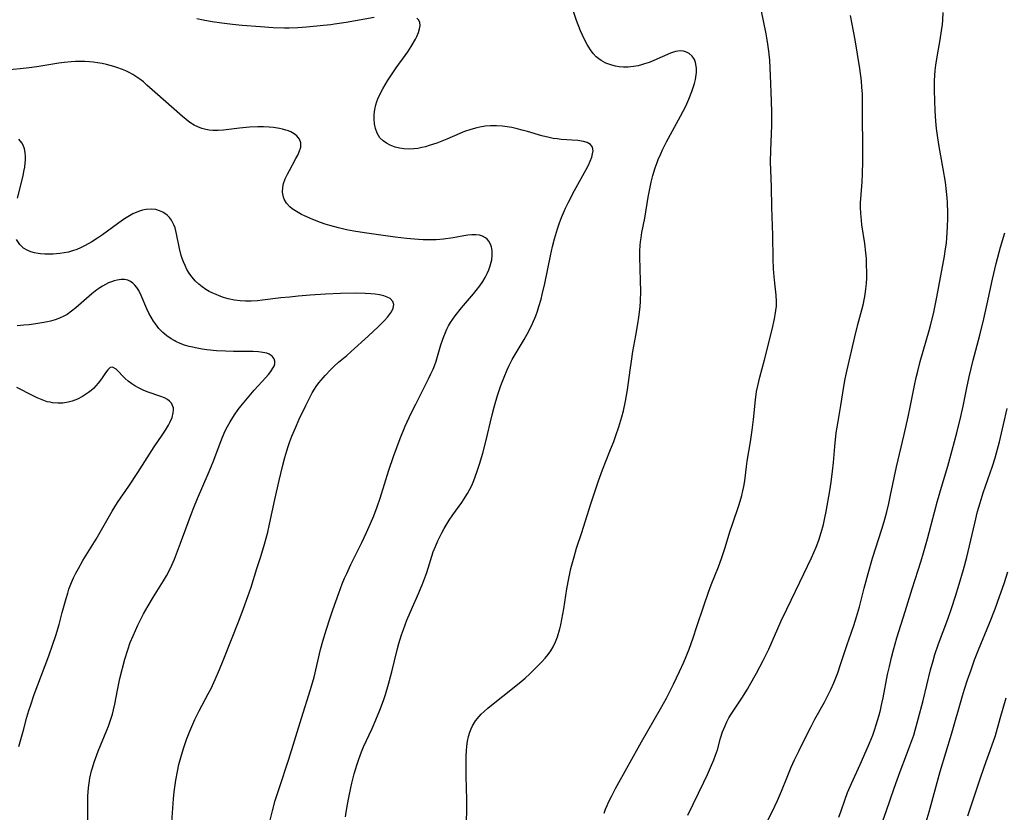
# Model space of a CAD drawing. Units: inches. Extents: x 2081247 to 2086745, y 212185 to 217672.
# Drawn here: x 2081999 to 2082144, y 213776 to 213893 of the extents above; entities that cross this region are included whole.
import ezdxf

# ---------------------------------------------------------------- set-up
doc = ezdxf.new("R2010")
doc.units = ezdxf.units.IN
doc.header["$MEASUREMENT"] = 0
doc.layers.add('c_27_T13S_R19E', color=28, linetype='Continuous')

msp = doc.modelspace()

# ---------------------------------------------------------------- linework, layer by layer
at = {"layer": 'c_27_T13S_R19E'}
for points, elevation in [([(2082064.99, 213774.99), (2082065.04, 213776.2), (2082065.04, 213776.79), (2082065.02, 213777.94), (2082064.91, 213781.51), (2082064.9, 213783.7), (2082064.92, 213784.44), (2082064.96, 213785.17), (2082065.03, 213785.88), (2082065.14, 213786.6), (2082065.29, 213787.28), (2082065.48, 213787.94), (2082065.67, 213788.41), (2082065.88, 213788.87), (2082066.32, 213789.6), (2082066.85, 213790.27), (2082067.13, 213790.58), (2082067.59, 213791.01), (2082068.12, 213791.48), (2082068.68, 213791.94), (2082070.35, 213793.25), (2082072, 213794.57), (2082073.05, 213795.42), (2082073.66, 213795.94), (2082074.33, 213796.54), (2082075.18, 213797.38), (2082076.04, 213798.27), (2082076.59, 213798.89), (2082077.02, 213799.41), (2082077.41, 213799.95), (2082077.76, 213800.52), (2082078.12, 213801.26), (2082078.42, 213802.04), (2082078.77, 213803.22), (2082078.9, 213803.8), (2082079.06, 213804.57), (2082079.33, 213806.14), (2082079.78, 213809.1), (2082080.06, 213810.64), (2082080.39, 213812.1), (2082080.86, 213813.83), (2082081.24, 213815.09), (2082082.02, 213817.41), (2082082.27, 213818.21), (2082083.31, 213821.65), (2082084.46, 213825.05), (2082085.05, 213826.68), (2082086.16, 213829.45), (2082086.71, 213830.88), (2082087.02, 213831.74), (2082087.47, 213833.02), (2082087.91, 213834.49), (2082088.14, 213835.37), (2082088.47, 213836.83), (2082088.76, 213838.48), (2082089.14, 213841.41), (2082089.32, 213842.71), (2082089.56, 213844.14), (2082090, 213846.51), (2082090.29, 213848.23), (2082090.43, 213849.24), (2082090.6, 213850.76), (2082090.66, 213851.61), (2082090.7, 213853.04), (2082090.69, 213854.6), (2082090.58, 213858.11), (2082090.58, 213858.98), (2082090.63, 213859.85), (2082090.67, 213860.33), (2082090.76, 213860.95), (2082090.89, 213861.71), (2082091.29, 213863.83), (2082091.8, 213866.92), (2082092.09, 213868.42), (2082092.26, 213869.15), (2082092.51, 213870.12), (2082092.85, 213871.28), (2082093.12, 213872.08), (2082093.28, 213872.49), (2082093.65, 213873.36), (2082093.92, 213873.95), (2082094.51, 213875.12), (2082096.57, 213878.89), (2082097.36, 213880.4), (2082097.82, 213881.42), (2082098.26, 213882.53), (2082098.46, 213883.13), (2082098.63, 213883.73), (2082098.78, 213884.33), (2082098.83, 213884.65), (2082098.92, 213885.33), (2082098.93, 213885.98), (2082098.8, 213886.85), (2082098.64, 213887.26), (2082098.32, 213887.77), (2082097.88, 213888.16), (2082097.47, 213888.38), (2082097.01, 213888.52), (2082096.54, 213888.55), (2082095.83, 213888.44), (2082095.08, 213888.19), (2082092.65, 213887.11), (2082091.97, 213886.85), (2082091.28, 213886.61), (2082090.81, 213886.47), (2082090.33, 213886.35), (2082089.65, 213886.23), (2082088.85, 213886.15), (2082088.18, 213886.14), (2082087.51, 213886.19), (2082086.96, 213886.28), (2082086.42, 213886.42), (2082085.98, 213886.57), (2082085.54, 213886.75), (2082084.85, 213887.13), (2082084.53, 213887.36), (2082084.14, 213887.69), (2082083.7, 213888.17), (2082083.3, 213888.7), (2082082.8, 213889.49), (2082082.46, 213890.13), (2082082.12, 213890.85), (2082081.82, 213891.53), (2082081.24, 213893.02), (2082080.72, 213894.51)], 958), ([(2082051.32, 213893.49), (2082047.22, 213892.75), (2082045.48, 213892.47), (2082044.94, 213892.39), (2082043.84, 213892.28), (2082041.36, 213892.06), (2082040.05, 213891.97), (2082038.76, 213891.92), (2082038.09, 213891.92), (2082036.44, 213891.96), (2082034.53, 213892.08), (2082031.86, 213892.31), (2082030.42, 213892.46), (2082028.82, 213892.65), (2082027.43, 213892.84), (2082026.09, 213893.08), (2082025.13, 213893.27)], 956), ([(2082047.12, 213775.42), (2082047.21, 213776.14), (2082047.38, 213777.25), (2082047.57, 213778.28), (2082047.88, 213779.74), (2082048.04, 213780.43), (2082048.4, 213781.8), (2082048.77, 213783.07), (2082049, 213783.79), (2082049.25, 213784.51), (2082049.45, 213785.02), (2082049.76, 213785.76), (2082051.02, 213788.47), (2082051.59, 213789.78), (2082052.16, 213791.19), (2082052.69, 213792.62), (2082052.99, 213793.48), (2082053.46, 213795.02), (2082053.94, 213796.83), (2082054.74, 213800.12), (2082054.98, 213801.02), (2082055.38, 213802.31), (2082055.66, 213803.11), (2082056.18, 213804.47), (2082056.66, 213805.6), (2082057.95, 213808.52), (2082058.53, 213809.96), (2082059.09, 213811.53), (2082060.07, 213814.56), (2082060.38, 213815.38), (2082060.73, 213816.21), (2082061.01, 213816.81), (2082061.31, 213817.4), (2082061.67, 213818.04), (2082062.41, 213819.23), (2082062.94, 213820.03), (2082064.26, 213821.88), (2082064.79, 213822.66), (2082065.11, 213823.19), (2082065.41, 213823.73), (2082065.74, 213824.38), (2082066.05, 213825.12), (2082066.49, 213826.34), (2082066.87, 213827.53), (2082067.36, 213829.14), (2082067.83, 213830.87), (2082068.77, 213834.79), (2082069.11, 213836.14), (2082069.55, 213837.68), (2082070.03, 213839.12), (2082070.51, 213840.38), (2082070.97, 213841.46), (2082071.22, 213841.99), (2082071.73, 213842.95), (2082073.47, 213845.92), (2082074.16, 213847.16), (2082074.72, 213848.3), (2082075.19, 213849.44), (2082075.44, 213850.11), (2082075.66, 213850.79), (2082075.98, 213851.89), (2082076.15, 213852.55), (2082076.53, 213854.18), (2082077.37, 213858.26), (2082077.68, 213859.67), (2082077.97, 213860.81), (2082078.41, 213862.29), (2082078.7, 213863.14), (2082079.01, 213863.95), (2082079.59, 213865.31), (2082080.02, 213866.21), (2082080.93, 213867.94), (2082082.66, 213871.02), (2082082.98, 213871.65), (2082083.25, 213872.25), (2082083.47, 213872.87), (2082083.6, 213873.36), (2082083.66, 213873.81), (2082083.58, 213874.34), (2082083.3, 213874.71), (2082082.77, 213875.02), (2082082.24, 213875.17), (2082081.39, 213875.31), (2082078.97, 213875.47), (2082078.34, 213875.54), (2082077.75, 213875.63), (2082077.16, 213875.75), (2082076.08, 213876.02), (2082073.97, 213876.64), (2082073.21, 213876.86), (2082072.45, 213877.05), (2082071.65, 213877.23), (2082070.97, 213877.35), (2082070.29, 213877.44), (2082069.42, 213877.5), (2082068.5, 213877.49), (2082067.72, 213877.42), (2082066.94, 213877.29), (2082066.5, 213877.2), (2082065.6, 213876.95), (2082064.66, 213876.62), (2082064, 213876.35), (2082062.06, 213875.51), (2082060.57, 213874.91), (2082059.47, 213874.55), (2082058.92, 213874.39), (2082058.38, 213874.26), (2082057.78, 213874.15), (2082057.19, 213874.08), (2082056.52, 213874.05), (2082055.71, 213874.09), (2082055.07, 213874.18), (2082054.46, 213874.33), (2082053.69, 213874.62), (2082053.14, 213874.91), (2082052.66, 213875.25), (2082052.19, 213875.72), (2082051.76, 213876.41), (2082051.52, 213877.06), (2082051.38, 213877.77), (2082051.32, 213878.47), (2082051.34, 213879.17), (2082051.42, 213879.87), (2082051.57, 213880.57), (2082051.72, 213881.07), (2082051.87, 213881.47), (2082052.21, 213882.21), (2082052.6, 213882.95), (2082052.94, 213883.53), (2082053.3, 213884.12), (2082054.18, 213885.46), (2082054.6, 213886.06), (2082055.89, 213887.84), (2082056.3, 213888.41), (2082056.81, 213889.2), (2082057.43, 213890.26), (2082057.64, 213890.68), (2082057.88, 213891.25), (2082058.05, 213891.79), (2082058.12, 213892.28), (2082058.08, 213892.72), (2082057.91, 213893.1), (2082057.62, 213893.4)], 956), ([(2082035.87, 213774.53), (2082036.31, 213776.33), (2082036.73, 213777.84), (2082037.28, 213779.62), (2082038.73, 213783.94), (2082040.6, 213790.01), (2082041.95, 213794.22), (2082042.45, 213796.04), (2082043.42, 213800.13), (2082043.75, 213801.37), (2082044.28, 213803.16), (2082044.78, 213804.7), (2082045.22, 213806), (2082046.11, 213808.48), (2082046.63, 213809.83), (2082046.97, 213810.66), (2082047.29, 213811.39), (2082047.91, 213812.72), (2082049.5, 213815.93), (2082050.21, 213817.44), (2082050.79, 213818.74), (2082051.28, 213819.91), (2082051.78, 213821.23), (2082052.23, 213822.52), (2082053.51, 213826.61), (2082054.19, 213828.67), (2082054.66, 213829.97), (2082055.18, 213831.33), (2082055.93, 213833.13), (2082056.81, 213835.05), (2082057.47, 213836.39), (2082059.37, 213840.13), (2082059.71, 213840.84), (2082060.03, 213841.55), (2082060.23, 213842.06), (2082060.48, 213842.75), (2082061.2, 213845.14), (2082061.42, 213845.81), (2082061.64, 213846.39), (2082061.87, 213846.97), (2082062.09, 213847.45), (2082062.33, 213847.93), (2082062.63, 213848.44), (2082062.95, 213848.94), (2082063.31, 213849.44), (2082064.24, 213850.6), (2082066.01, 213852.69), (2082066.4, 213853.16), (2082066.93, 213853.86), (2082067.36, 213854.5), (2082067.71, 213855.08), (2082068.01, 213855.66), (2082068.26, 213856.23), (2082068.47, 213856.8), (2082068.63, 213857.37), (2082068.69, 213857.67), (2082068.76, 213858.35), (2082068.74, 213859.01), (2082068.64, 213859.62), (2082068.45, 213860.12), (2082068.27, 213860.44), (2082068.04, 213860.73), (2082067.77, 213860.96), (2082067.32, 213861.19), (2082066.87, 213861.32), (2082066.36, 213861.38), (2082065.77, 213861.38), (2082065.15, 213861.31), (2082064.6, 213861.23), (2082063, 213860.96), (2082061.56, 213860.75), (2082060.48, 213860.65), (2082059.32, 213860.63), (2082058.59, 213860.65), (2082057.86, 213860.69), (2082056.1, 213860.84), (2082054.43, 213861.04), (2082051.97, 213861.36), (2082049.91, 213861.66), (2082048.34, 213861.92), (2082047.24, 213862.14), (2082046.06, 213862.41), (2082044.81, 213862.75), (2082044.1, 213862.97), (2082043.4, 213863.21), (2082042.27, 213863.64), (2082041.04, 213864.17), (2082040.58, 213864.4), (2082040.09, 213864.67), (2082039.62, 213864.96), (2082039.24, 213865.23), (2082038.89, 213865.53), (2082038.4, 213866.05), (2082038.04, 213866.64), (2082037.93, 213866.92), (2082037.8, 213867.66), (2082037.84, 213868.43), (2082037.95, 213868.98), (2082038.2, 213869.66), (2082038.52, 213870.34), (2082038.81, 213870.89), (2082039.78, 213872.65), (2082040.04, 213873.16), (2082040.27, 213873.65), (2082040.49, 213874.33), (2082040.52, 213874.96), (2082040.32, 213875.53), (2082039.9, 213876.02), (2082039.51, 213876.32), (2082039.05, 213876.57), (2082038.67, 213876.72), (2082038.27, 213876.86), (2082037.81, 213876.99), (2082037.33, 213877.09), (2082036.48, 213877.22), (2082035.84, 213877.29), (2082034.99, 213877.34), (2082034.13, 213877.34), (2082032.91, 213877.28), (2082031.43, 213877.13), (2082029.09, 213876.84), (2082028.28, 213876.78), (2082027.52, 213876.78), (2082026.99, 213876.84), (2082026.46, 213876.93), (2082025.87, 213877.09), (2082025.3, 213877.31), (2082024.75, 213877.58), (2082024.11, 213877.98), (2082023.55, 213878.4), (2082023.03, 213878.84), (2082021.41, 213880.26), (2082019.33, 213882.1), (2082017.78, 213883.5), (2082017.25, 213883.96), (2082016.71, 213884.39), (2082016.15, 213884.78), (2082015.67, 213885.08), (2082015.17, 213885.35), (2082014.68, 213885.59), (2082014.17, 213885.8), (2082013.34, 213886.1), (2082012.88, 213886.24), (2082011.78, 213886.53), (2082011.14, 213886.67), (2082010.49, 213886.8), (2082009.84, 213886.89), (2082009.3, 213886.95), (2082008.59, 213886.98), (2082007.88, 213886.99), (2082007.23, 213886.97), (2082006.58, 213886.92), (2082005.54, 213886.82), (2082004.78, 213886.72), (2082001.53, 213886.2), (2082000.39, 213886.04), (2081999.04, 213885.89), (2081995.91, 213885.58)], 954), ([(2081998.68, 213866.81), (2081999.48, 213870.09), (2081999.61, 213870.74), (2081999.73, 213871.38), (2081999.81, 213872), (2081999.83, 213872.34), (2081999.84, 213872.95), (2081999.8, 213873.54), (2081999.69, 213874.09), (2081999.49, 213874.64), (2081999.3, 213874.98), (2081998.88, 213875.49)], 952), ([(2082021.4, 213773.95), (2082021.71, 213778.09), (2082021.81, 213779.15), (2082021.93, 213780.15), (2082022.04, 213780.84), (2082022.28, 213782.14), (2082022.51, 213783.18), (2082022.87, 213784.54), (2082023.21, 213785.69), (2082023.61, 213786.86), (2082024.09, 213788.1), (2082024.53, 213789.13), (2082024.84, 213789.81), (2082025.48, 213791.08), (2082026.83, 213793.58), (2082027.24, 213794.37), (2082027.86, 213795.71), (2082028.48, 213797.18), (2082029.03, 213798.51), (2082031.41, 213804.49), (2082032.06, 213806.2), (2082032.69, 213807.98), (2082033.15, 213809.35), (2082034.01, 213812.1), (2082034.61, 213813.9), (2082035.16, 213815.7), (2082035.61, 213817.48), (2082035.87, 213818.64), (2082036.64, 213822.29), (2082037.28, 213825.09), (2082037.79, 213827.18), (2082038.12, 213828.48), (2082038.42, 213829.51), (2082038.61, 213830.12), (2082038.86, 213830.85), (2082039.16, 213831.63), (2082039.7, 213832.89), (2082040.28, 213834.17), (2082041.25, 213836.2), (2082041.88, 213837.46), (2082042.18, 213838.03), (2082042.5, 213838.58), (2082042.78, 213839), (2082043.17, 213839.53), (2082043.5, 213839.94), (2082044.08, 213840.61), (2082044.93, 213841.51), (2082045.38, 213841.95), (2082046.08, 213842.57), (2082047.28, 213843.58), (2082047.94, 213844.15), (2082050.47, 213846.44), (2082051.98, 213847.86), (2082052.84, 213848.75), (2082053.29, 213849.24), (2082053.61, 213849.63), (2082053.88, 213850.01), (2082054.15, 213850.54), (2082054.24, 213851.07), (2082054.08, 213851.56), (2082053.68, 213851.96), (2082053.25, 213852.2), (2082052.74, 213852.38), (2082052.12, 213852.53), (2082051.49, 213852.62), (2082050.85, 213852.69), (2082050.03, 213852.74), (2082048.64, 213852.76), (2082046.36, 213852.71), (2082044.15, 213852.6), (2082041.87, 213852.45), (2082040.11, 213852.32), (2082038.89, 213852.2), (2082037.53, 213852.06), (2082034.85, 213851.71), (2082034.1, 213851.63), (2082033.16, 213851.57), (2082032.34, 213851.58), (2082031.52, 213851.64), (2082030.71, 213851.75), (2082029.76, 213851.95), (2082029.1, 213852.14), (2082028.45, 213852.36), (2082027.98, 213852.55), (2082027.51, 213852.76), (2082026.99, 213853.03), (2082026.49, 213853.33), (2082025.95, 213853.7), (2082025.44, 213854.11), (2082024.97, 213854.55), (2082024.41, 213855.18), (2082024.03, 213855.71), (2082023.69, 213856.27), (2082023.41, 213856.83), (2082023.16, 213857.4), (2082022.99, 213857.87), (2082022.84, 213858.35), (2082022.59, 213859.34), (2082022.16, 213861.53), (2082022.06, 213861.97), (2082021.93, 213862.43), (2082021.77, 213862.87), (2082021.4, 213863.57), (2082021.11, 213863.94), (2082020.77, 213864.27), (2082020.13, 213864.72), (2082019.62, 213864.95), (2082019.09, 213865.11), (2082018.39, 213865.19), (2082017.68, 213865.14), (2082017.1, 213865.02), (2082016.51, 213864.84), (2082015.69, 213864.48), (2082015.19, 213864.21), (2082014.69, 213863.9), (2082014.18, 213863.56), (2082011.22, 213861.4), (2082010.45, 213860.87), (2082009.66, 213860.36), (2082009.19, 213860.09), (2082008.53, 213859.74), (2082007.97, 213859.47), (2082007.41, 213859.24), (2082006.79, 213859.02), (2082006.17, 213858.84), (2082005.55, 213858.71), (2082004.92, 213858.61), (2082003.94, 213858.53), (2082003.31, 213858.52), (2082002.68, 213858.53), (2082002.06, 213858.58), (2082001.72, 213858.62), (2082001.16, 213858.72), (2082000.64, 213858.86), (2082000.07, 213859.1), (2081999.56, 213859.41), (2081999, 213859.94), (2081998.53, 213860.67)], 952), ([(2082009.03, 213774.14), (2082009.03, 213777.16), (2082009.06, 213778.51), (2082009.14, 213779.7), (2082009.24, 213780.42), (2082009.36, 213781.15), (2082009.6, 213782.24), (2082009.72, 213782.67), (2082009.98, 213783.51), (2082010.57, 213785.12), (2082011.86, 213788.22), (2082012.09, 213788.81), (2082012.4, 213789.7), (2082012.68, 213790.6), (2082012.84, 213791.25), (2082013.03, 213792.1), (2082013.41, 213794.14), (2082013.79, 213795.85), (2082014.53, 213798.71), (2082014.94, 213800.1), (2082015.32, 213801.16), (2082015.74, 213802.19), (2082016.44, 213803.74), (2082016.92, 213804.72), (2082017.28, 213805.41), (2082017.97, 213806.62), (2082018.76, 213807.94), (2082020.22, 213810.27), (2082020.66, 213811.01), (2082021.06, 213811.76), (2082021.47, 213812.62), (2082021.85, 213813.51), (2082022.75, 213815.85), (2082023.39, 213817.57), (2082024.34, 213820.23), (2082024.69, 213821.14), (2082025.23, 213822.45), (2082026.82, 213826.07), (2082027.2, 213827), (2082027.64, 213828.13), (2082028.42, 213830.2), (2082028.93, 213831.48), (2082029.35, 213832.42), (2082029.68, 213833.08), (2082030.07, 213833.79), (2082030.7, 213834.79), (2082031.27, 213835.6), (2082031.63, 213836.09), (2082032.61, 213837.28), (2082033.63, 213838.44), (2082035.32, 213840.31), (2082035.71, 213840.76), (2082036.06, 213841.19), (2082036.39, 213841.68), (2082036.55, 213842.01), (2082036.65, 213842.33), (2082036.66, 213842.71), (2082036.56, 213843.07), (2082036.27, 213843.47), (2082035.82, 213843.77), (2082035.5, 213843.9), (2082034.91, 213844.03), (2082034.25, 213844.11), (2082033.48, 213844.15), (2082030.57, 213844.15), (2082029.38, 213844.18), (2082028.06, 213844.26), (2082026.64, 213844.41), (2082025.91, 213844.51), (2082025.17, 213844.64), (2082024.52, 213844.78), (2082024.02, 213844.91), (2082023.34, 213845.11), (2082022.68, 213845.35), (2082022.05, 213845.63), (2082021.79, 213845.76), (2082021.37, 213846), (2082020.72, 213846.45), (2082020.12, 213846.96), (2082019.54, 213847.57), (2082019.03, 213848.23), (2082018.76, 213848.63), (2082018.4, 213849.21), (2082018.07, 213849.82), (2082017.77, 213850.43), (2082016.9, 213852.44), (2082016.56, 213853.14), (2082016.26, 213853.62), (2082016, 213853.96), (2082015.71, 213854.25), (2082015.34, 213854.51), (2082014.93, 213854.69), (2082014.46, 213854.78), (2082013.97, 213854.78), (2082013.4, 213854.71), (2082012.96, 213854.6), (2082012.52, 213854.45), (2082012.1, 213854.28), (2082011.66, 213854.06), (2082011.21, 213853.81), (2082010.8, 213853.54), (2082010.38, 213853.25), (2082009.65, 213852.68), (2082009.22, 213852.32), (2082007.25, 213850.58), (2082006.63, 213850.09), (2082005.98, 213849.64), (2082005.5, 213849.38), (2082004.87, 213849.09), (2082004.22, 213848.85), (2082003.54, 213848.65), (2082003.11, 213848.54), (2082002.26, 213848.37), (2082001.38, 213848.23), (2082000.37, 213848.11), (2081999.61, 213848.03), (2081998.63, 213847.96)], 950), ([(2081998.85, 213785.82), (2081999.54, 213788.23), (2082000.06, 213790.15), (2082000.34, 213791.12), (2082000.56, 213791.83), (2082001.13, 213793.48), (2082003.29, 213799.21), (2082003.83, 213800.77), (2082004.3, 213802.23), (2082004.79, 213803.85), (2082005.28, 213805.61), (2082005.84, 213807.67), (2082006.07, 213808.47), (2082006.26, 213809.05), (2082006.65, 213810.05), (2082006.95, 213810.74), (2082007.28, 213811.42), (2082007.65, 213812.11), (2082008.33, 213813.27), (2082009.56, 213815.27), (2082010.26, 213816.44), (2082012.65, 213820.59), (2082013.45, 213821.85), (2082015.08, 213824.25), (2082016.43, 213826.28), (2082018.84, 213830.07), (2082020.02, 213831.78), (2082020.52, 213832.54), (2082020.96, 213833.28), (2082021.17, 213833.68), (2082021.48, 213834.39), (2082021.66, 213835.08), (2082021.7, 213835.47), (2082021.68, 213835.84), (2082021.57, 213836.2), (2082021.39, 213836.53), (2082021.12, 213836.82), (2082020.8, 213837.06), (2082020.35, 213837.3), (2082019.85, 213837.5), (2082017.95, 213838.15), (2082017.34, 213838.39), (2082016.53, 213838.77), (2082016, 213839.07), (2082015.53, 213839.37), (2082014.99, 213839.78), (2082014.58, 213840.16), (2082014.2, 213840.53), (2082013.54, 213841.25), (2082013.21, 213841.56), (2082012.71, 213841.84), (2082012.33, 213841.77), (2082011.99, 213841.45), (2082011.65, 213840.99), (2082011.06, 213840.11), (2082010.58, 213839.46), (2082010.24, 213839.07), (2082009.87, 213838.7), (2082009.52, 213838.39), (2082009.16, 213838.1), (2082008.72, 213837.8), (2082008.27, 213837.52), (2082007.51, 213837.11), (2082006.71, 213836.8), (2082006.14, 213836.65), (2082005.37, 213836.53), (2082004.6, 213836.51), (2082003.82, 213836.58), (2082003.46, 213836.65), (2082003.06, 213836.74), (2082002.29, 213837), (2082001.54, 213837.32), (2082000.97, 213837.59), (2081998.56, 213838.83)], 948)]:
    msp.add_lwpolyline(points, dxfattribs=dict(at, elevation=elevation))
for points in [[(2082085.31, 213775.99, 960), (2082085.51, 213776.56, 960), (2082085.74, 213777.13, 960), (2082086, 213777.71, 960), (2082086.37, 213778.45, 960), (2082086.98, 213779.6, 960), (2082090.84, 213786.52, 960), (2082093.64, 213791.38, 960), (2082094.53, 213792.98, 960), (2082095.17, 213794.22, 960), (2082095.56, 213795.03, 960), (2082096.43, 213796.9, 960), (2082097.06, 213798.3, 960), (2082097.84, 213800.2, 960), (2082098.45, 213801.87, 960), (2082099.01, 213803.54, 960), (2082100, 213806.62, 960), (2082100.69, 213808.61, 960), (2082101.1, 213809.7, 960), (2082102.17, 213812.35, 960), (2082102.64, 213813.6, 960), (2082103.19, 213815.22, 960), (2082103.88, 213817.51, 960), (2082104.25, 213818.68, 960), (2082105.23, 213821.56, 960), (2082105.62, 213822.9, 960), (2082105.78, 213823.57, 960), (2082105.92, 213824.23, 960), (2082106.06, 213825.07, 960), (2082106.32, 213827.15, 960), (2082106.43, 213827.97, 960), (2082106.9, 213830.83, 960), (2082107.17, 213832.56, 960), (2082107.35, 213834.09, 960), (2082107.65, 213837.04, 960), (2082107.82, 213838.24, 960), (2082107.98, 213839.08, 960), (2082108.29, 213840.36, 960), (2082108.99, 213842.92, 960), (2082110.11, 213847.41, 960), (2082110.46, 213848.97, 960), (2082110.58, 213849.59, 960), (2082110.68, 213850.22, 960), (2082110.74, 213850.84, 960), (2082110.76, 213851.52, 960), (2082110.72, 213852.45, 960), (2082110.52, 213854.24, 960), (2082110.38, 213855.7, 960), (2082110.33, 213856.43, 960), (2082110.28, 213857.78, 960), (2082110.21, 213861.34, 960), (2082110.07, 213865.46, 960), (2082110, 213868.48, 960), (2082109.89, 213872.17, 960), (2082109.9, 213873.82, 960), (2082110.05, 213877.51, 960), (2082110.06, 213878.18, 960), (2082110.06, 213879.46, 960), (2082110.01, 213881.18, 960), (2082109.87, 213884.9, 960), (2082109.75, 213887.18, 960), (2082109.62, 213888.52, 960), (2082109.49, 213889.54, 960), (2082109.38, 213890.18, 960), (2082109.22, 213891.06, 960), (2082108.5, 213894.67, 960)], [(2082109.07, 213774.17, 964), (2082110.14, 213776.27, 964), (2082110.88, 213777.87, 964), (2082111.48, 213779.23, 964), (2082112.32, 213781.32, 964), (2082112.93, 213782.76, 964), (2082113.43, 213783.87, 964), (2082114.04, 213785.15, 964), (2082115.17, 213787.44, 964), (2082115.86, 213788.78, 964), (2082116.44, 213789.87, 964), (2082117.84, 213792.39, 964), (2082118.29, 213793.24, 964), (2082118.79, 213794.26, 964), (2082119.23, 213795.25, 964), (2082119.53, 213795.97, 964), (2082119.81, 213796.7, 964), (2082120.23, 213797.91, 964), (2082121.15, 213800.72, 964), (2082122.16, 213803.68, 964), (2082122.57, 213804.95, 964), (2082122.99, 213806.45, 964), (2082123.68, 213809.22, 964), (2082124.27, 213811.36, 964), (2082124.95, 213813.64, 964), (2082126.32, 213817.92, 964), (2082126.65, 213819.05, 964), (2082127.03, 213820.48, 964), (2082127.33, 213821.73, 964), (2082127.6, 213822.94, 964), (2082128.48, 213827.14, 964), (2082129.6, 213831.92, 964), (2082130.18, 213834.53, 964), (2082130.54, 213836.18, 964), (2082131.14, 213839.15, 964), (2082131.39, 213840.3, 964), (2082131.62, 213841.23, 964), (2082131.99, 213842.66, 964), (2082133.3, 213847.24, 964), (2082133.55, 213848.19, 964), (2082133.92, 213849.74, 964), (2082134.42, 213852.16, 964), (2082135.57, 213858.25, 964), (2082135.68, 213858.96, 964), (2082135.85, 213860.19, 964), (2082135.92, 213860.87, 964), (2082135.98, 213861.73, 964), (2082136.02, 213862.58, 964), (2082136.05, 213863.83, 964), (2082136.05, 213864.65, 964), (2082136, 213866.15, 964), (2082135.96, 213866.84, 964), (2082135.88, 213867.76, 964), (2082135.71, 213869.14, 964), (2082135.38, 213871.13, 964), (2082134.77, 213874.42, 964), (2082134.57, 213875.7, 964), (2082134.4, 213877.06, 964), (2082134.29, 213878.18, 964), (2082134.19, 213879.67, 964), (2082134.12, 213881.16, 964), (2082134.07, 213882.72, 964), (2082134.08, 213884.17, 964), (2082134.12, 213884.9, 964), (2082134.18, 213885.63, 964), (2082134.28, 213886.42, 964), (2082134.46, 213887.65, 964), (2082134.93, 213890.2, 964), (2082135.14, 213891.51, 964), (2082135.26, 213892.44, 964), (2082135.32, 213893.08, 964), (2082135.37, 213894.19, 964)], [(2082097.64, 213775.68, 962), (2082100.04, 213780.54, 962), (2082100.58, 213781.69, 962), (2082101.03, 213782.7, 962), (2082101.51, 213783.86, 962), (2082101.76, 213784.55, 962), (2082102.02, 213785.35, 962), (2082102.5, 213787.06, 962), (2082102.8, 213788.01, 962), (2082103.15, 213788.89, 962), (2082103.43, 213789.47, 962), (2082103.73, 213790.04, 962), (2082104.07, 213790.6, 962), (2082105.64, 213792.97, 962), (2082106.45, 213794.28, 962), (2082106.79, 213794.85, 962), (2082107.79, 213796.64, 962), (2082108.78, 213798.52, 962), (2082109.61, 213800.22, 962), (2082111.45, 213804.36, 962), (2082112.26, 213806.12, 962), (2082114.2, 213810.1, 962), (2082115.9, 213813.68, 962), (2082116.26, 213814.46, 962), (2082116.59, 213815.24, 962), (2082117, 213816.31, 962), (2082117.36, 213817.43, 962), (2082117.68, 213818.61, 962), (2082117.89, 213819.57, 962), (2082118.09, 213820.54, 962), (2082118.64, 213823.59, 962), (2082118.84, 213824.87, 962), (2082119.04, 213826.48, 962), (2082119.16, 213827.76, 962), (2082119.36, 213830.14, 962), (2082119.59, 213832.16, 962), (2082119.85, 213833.81, 962), (2082120.26, 213836.17, 962), (2082120.72, 213838.97, 962), (2082120.92, 213840.11, 962), (2082121.19, 213841.45, 962), (2082121.47, 213842.74, 962), (2082122.3, 213846.33, 962), (2082122.75, 213848.12, 962), (2082123.35, 213850.31, 962), (2082123.58, 213851.24, 962), (2082123.83, 213852.56, 962), (2082123.96, 213853.42, 962), (2082124.03, 213854.19, 962), (2082124.08, 213855.03, 962), (2082124.1, 213855.69, 962), (2082124.07, 213857.15, 962), (2082124.03, 213857.91, 962), (2082123.96, 213858.72, 962), (2082123.8, 213860.12, 962), (2082123.37, 213862.88, 962), (2082123.29, 213863.57, 962), (2082123.2, 213864.52, 962), (2082123.16, 213865.48, 962), (2082123.16, 213866.14, 962), (2082123.19, 213866.68, 962), (2082123.39, 213869.21, 962), (2082123.45, 213870.29, 962), (2082123.5, 213872.33, 962), (2082123.48, 213881.02, 962), (2082123.44, 213882.21, 962), (2082123.38, 213883.12, 962), (2082123.29, 213884.14, 962), (2082123.04, 213885.95, 962), (2082122.35, 213890.18, 962), (2082121.93, 213892.49, 962), (2082121.66, 213893.77, 962)], [(2082119.95, 213775.38, 966), (2082120.3, 213776.32, 966), (2082120.83, 213777.88, 966), (2082121.25, 213779.04, 966), (2082121.81, 213780.35, 966), (2082123.13, 213783.18, 966), (2082124.02, 213785.18, 966), (2082124.51, 213786.34, 966), (2082124.96, 213787.52, 966), (2082125.22, 213788.22, 966), (2082125.47, 213789.01, 966), (2082125.85, 213790.29, 966), (2082126.09, 213791.2, 966), (2082126.31, 213792.16, 966), (2082126.5, 213793.03, 966), (2082127.17, 213796.45, 966), (2082127.42, 213797.64, 966), (2082127.72, 213798.97, 966), (2082128.02, 213800.12, 966), (2082128.55, 213801.87, 966), (2082129.77, 213805.75, 966), (2082130.78, 213809.13, 966), (2082132.12, 213813.26, 966), (2082132.47, 213814.4, 966), (2082133.06, 213816.49, 966), (2082134.08, 213820.43, 966), (2082134.53, 213822.11, 966), (2082135.12, 213824.13, 966), (2082136.05, 213827.2, 966), (2082136.71, 213829.59, 966), (2082137.38, 213832.14, 966), (2082137.96, 213834.54, 966), (2082138.31, 213836.1, 966), (2082138.87, 213838.8, 966), (2082139.23, 213840.42, 966), (2082139.82, 213842.88, 966), (2082140.78, 213846.59, 966), (2082141.37, 213849, 966), (2082141.87, 213851.19, 966), (2082142.65, 213854.82, 966), (2082143.21, 213857.15, 966), (2082143.86, 213859.54, 966), (2082144.5, 213861.69, 966)], [(2082125.53, 213772.22, 968), (2082126.95, 213776.21, 968), (2082128.14, 213779.69, 968), (2082129.03, 213782.13, 968), (2082129.97, 213784.57, 968), (2082130.47, 213785.9, 968), (2082131.02, 213787.48, 968), (2082131.25, 213788.22, 968), (2082131.7, 213789.84, 968), (2082132.4, 213792.64, 968), (2082133.51, 213797.14, 968), (2082133.88, 213798.49, 968), (2082134.15, 213799.41, 968), (2082134.67, 213800.99, 968), (2082136.04, 213804.64, 968), (2082136.59, 213806.19, 968), (2082137.19, 213808, 968), (2082137.75, 213809.78, 968), (2082138.36, 213811.95, 968), (2082138.84, 213813.76, 968), (2082140.03, 213818.81, 968), (2082140.46, 213820.51, 968), (2082140.83, 213821.83, 968), (2082141.29, 213823.27, 968), (2082142.66, 213827.21, 968), (2082143.04, 213828.43, 968), (2082143.26, 213829.19, 968), (2082143.68, 213830.8, 968), (2082144.27, 213833.37, 968), (2082144.84, 213835.76, 968)], [(2082132.84, 213774.72, 970), (2082133.29, 213776.2, 970), (2082134.92, 213782.12, 970), (2082136.62, 213787.63, 970), (2082138.23, 213793.3, 970), (2082138.52, 213794.27, 970), (2082138.98, 213795.66, 970), (2082139.49, 213797.16, 970), (2082140.01, 213798.63, 970), (2082140.59, 213800.12, 970), (2082142.22, 213804.05, 970), (2082143.05, 213806.17, 970), (2082143.71, 213807.98, 970), (2082144.38, 213809.89, 970), (2082144.94, 213811.62, 970)], [(2082138.99, 213775.59, 972), (2082140.78, 213780.92, 972), (2082141.47, 213782.92, 972), (2082142.56, 213785.94, 972), (2082143.08, 213787.47, 972), (2082143.81, 213789.94, 972), (2082144.69, 213793.03, 972)]]:
    msp.add_polyline3d(points, dxfattribs=at)

doc.saveas('drawing.dxf')
